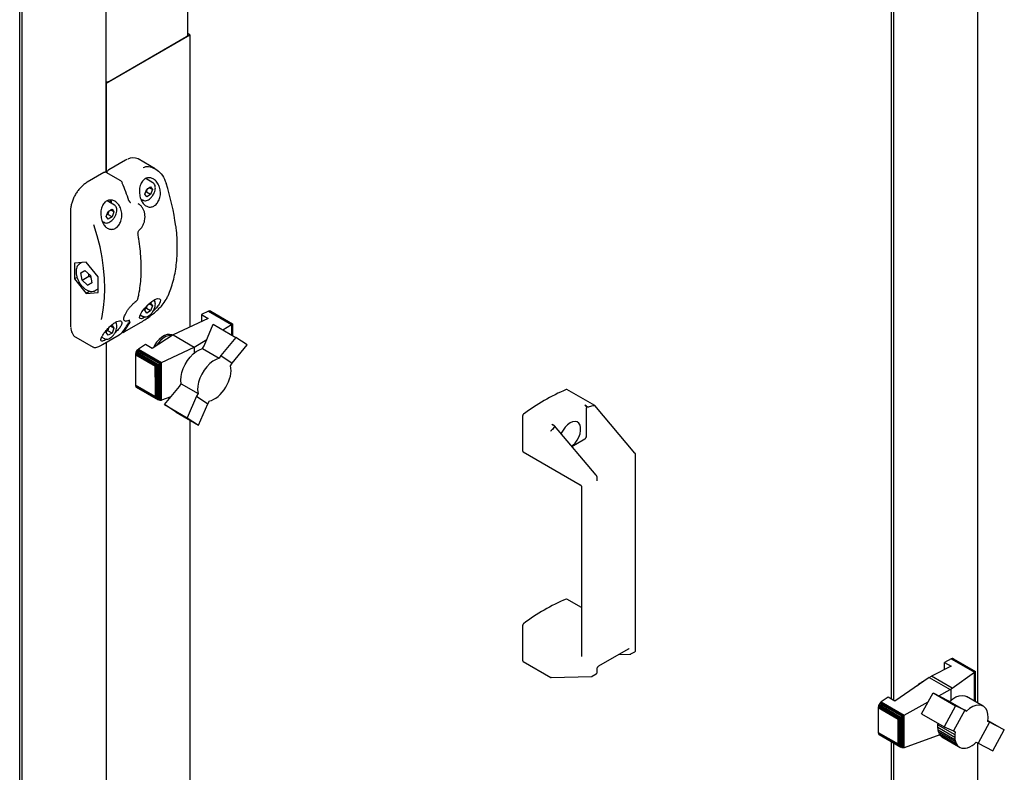
# Paper-space layout 'Sheet1(2)' of a CAD drawing. Units: millimetres. Extents: x 248 to 945, y 162 to 524.
# Drawn here: x 847 to 899, y 294 to 333 of the extents above; entities that cross this region are included whole.
import ezdxf

# ---------------------------------------------------------------- set-up
doc = ezdxf.new("R2010")
doc.units = ezdxf.units.MM

psp = doc.layouts.new('Sheet1(2)')

# ---------------------------------------------------------------- linework, layer by layer
at = {"color": 7, "linetype": 'Continuous', "lineweight": 25}
for p, q in [((847.359, 251.981), (847.359, 418.632)), ((847.494, 254.382), (847.494, 416.67)), ((851.913, 325.197), (851.913, 349.921)), ((893.321, 297.448), (893.321, 336.535)), ((893.456, 297.371), (893.456, 336.457)), ((897.875, 297.236), (897.875, 336.467)), ((856.229, 332.463), (856.229, 335.074)), ((851.913, 329.912), (856.333, 332.463)), ((852.09, 330.014), (856.156, 332.361)), ((856.333, 332.463), (856.229, 332.523)), ((856.333, 332.463), (856.333, 317.052)), ((851.913, 329.912), (851.913, 325.197)), ((852.943, 325.854), (852.059, 325.344)), ((854.51, 325.387), (853.599, 325.913)), ((851.793, 325.191), (850.91, 324.681)), ((852.69, 324.752), (851.918, 325.197)), ((854.386, 324.659), (854.003, 324.88)), ((854.38, 324.663), (854.386, 324.659)), ((853.954, 324.06), (854.056, 324.323)), ((854.056, 323.915), (853.954, 324.06)), ((854.039, 324.16), (853.985, 324.14)), ((854.26, 324.032), (854.039, 324.16)), ((854.056, 324.323), (854.26, 324.441)), ((854.26, 324.032), (854.056, 323.915)), ((854.362, 324.295), (854.185, 324.397)), ((854.26, 324.441), (854.362, 324.295)), ((854.362, 324.295), (854.26, 324.032)), ((852.353, 323.486), (851.976, 323.704)), ((852.347, 323.489), (852.353, 323.486)), ((853.636, 323.529), (853.609, 323.544)), ((853.746, 323.802), (853.855, 323.739)), ((853.862, 323.736), (853.855, 323.739)), ((850.039, 323.172), (850.039, 317.11)), ((851.921, 322.886), (852.023, 323.149)), ((852.006, 322.986), (851.952, 322.966)), ((852.227, 322.859), (852.006, 322.986)), ((852.023, 323.149), (852.227, 323.267)), ((852.329, 323.122), (852.153, 323.224)), ((852.227, 323.267), (852.329, 323.122)), ((852.329, 323.122), (852.227, 322.859)), ((851.71, 322.63), (851.822, 322.566)), ((851.829, 322.562), (851.822, 322.566)), ((852.023, 322.741), (851.921, 322.886)), ((852.227, 322.859), (852.023, 322.741)), ((853.678, 322.177), (853.679, 322.178)), ((850.87, 320.471), (850.251, 320.416)), ((850.251, 320.416), (850.251, 319.591)), ((850.638, 320.45), (850.521, 320.383)), ((851.489, 319.701), (850.87, 320.471)), ((850.576, 319.914), (850.797, 320.032)), ((850.649, 319.529), (850.576, 319.914)), ((850.797, 320.032), (851.091, 319.763)), ((851.003, 319.733), (851.001, 319.846)), ((850.386, 319.668), (850.251, 319.591)), ((850.251, 319.591), (850.87, 318.821)), ((850.649, 319.529), (851.003, 319.733)), ((850.943, 319.26), (850.649, 319.529)), ((850.943, 319.26), (851.162, 319.387)), ((851.164, 319.378), (850.943, 319.26)), ((851.111, 319.659), (851.003, 319.733)), ((851.091, 319.763), (851.164, 319.378)), ((851.489, 318.876), (851.489, 319.701)), ((851.076, 318.94), (850.87, 318.821)), ((850.87, 318.821), (851.489, 318.876)), ((851.334, 318.976), (851.489, 319.065)), ((853.485, 318.401), (853.502, 318.417)), ((854.144, 318.249), (854.26, 318.317)), ((854.362, 318.171), (854.185, 318.273)), ((854.26, 318.317), (854.362, 318.171)), ((853.954, 317.936), (854.029, 318.129)), ((854.056, 317.79), (853.954, 317.936)), ((854.039, 318.036), (853.985, 318.016)), ((854.26, 317.908), (854.039, 318.036)), ((854.26, 317.908), (854.056, 317.79)), ((854.362, 318.171), (854.26, 317.908)), ((857.318, 317.884), (856.951, 317.711)), ((857.359, 317.899), (857.318, 317.884)), ((857.318, 317.884), (858.526, 317.187)), ((857.359, 317.899), (858.556, 317.208)), ((857.399, 317.897), (857.359, 317.899)), ((857.399, 317.897), (858.579, 317.216)), ((857.432, 317.886), (857.399, 317.897)), ((857.432, 317.886), (858.585, 317.221)), ((852.859, 317.407), (852.886, 317.392)), ((852.875, 316.799), (853.759, 317.309)), ((853.716, 317.695), (853.855, 317.615)), ((853.862, 317.612), (853.855, 317.615)), ((857.302, 317.509), (855.445, 316.634)), ((856.951, 317.711), (857.302, 317.509)), ((856.951, 317.711), (856.951, 317.343)), ((858.563, 317.208), (858.579, 317.216)), ((858.579, 317.216), (858.582, 317.216)), ((858.582, 317.216), (858.585, 317.221)), ((858.582, 317.216), (858.582, 316.609)), ((858.585, 317.221), (858.585, 317.218)), ((858.585, 317.218), (858.585, 316.607)), ((850.039, 317.11), (850.041, 317.06)), ((851.921, 316.762), (851.997, 316.959)), ((852.023, 316.617), (851.921, 316.762)), ((852.006, 316.862), (851.952, 316.842)), ((852.227, 316.735), (852.006, 316.862)), ((852.227, 316.735), (852.023, 316.617)), ((852.117, 317.079), (852.227, 317.143)), ((852.329, 316.998), (852.153, 317.1)), ((852.227, 317.143), (852.329, 316.998)), ((852.329, 316.998), (852.227, 316.735)), ((857.086, 316.063), (857.563, 317.197)), ((857.563, 317.197), (858.756, 316.508)), ((858.063, 316.908), (858.526, 317.187)), ((858.526, 317.187), (858.53, 317.19)), ((858.53, 317.19), (858.556, 317.208)), ((858.53, 317.19), (858.53, 316.638)), ((858.556, 317.208), (858.563, 317.208)), ((858.563, 317.208), (858.563, 316.619)), ((850.316, 316.512), (851.227, 315.986)), ((851.683, 316.522), (851.822, 316.442)), ((851.726, 316.135), (852.61, 316.645)), ((851.829, 316.438), (851.822, 316.442)), ((851.913, 316.243), (851.913, 269.566)), ((855.445, 316.634), (854.341, 315.923)), ((855.421, 316.618), (855.409, 316.625)), ((855.445, 316.634), (856.552, 315.994)), ((856.552, 315.994), (857.23, 316.404)), ((858.756, 316.508), (857.971, 315.552)), ((859.36, 316.111), (858.756, 316.508)), ((851.258, 315.988), (851.233, 315.996)), ((853.483, 315.704), (853.464, 315.643)), ((853.508, 315.756), (853.483, 315.704)), ((853.483, 315.704), (854.61, 315.053)), ((853.541, 315.809), (853.508, 315.756)), ((853.508, 315.756), (854.667, 315.087)), ((853.581, 315.853), (853.541, 315.809)), ((853.541, 315.809), (854.727, 315.125)), ((853.625, 315.891), (853.581, 315.853)), ((853.581, 315.853), (854.787, 315.158)), ((853.99, 316.126), (853.625, 315.891)), ((853.625, 315.891), (854.842, 315.189)), ((854.341, 315.923), (853.99, 316.126)), ((854.842, 315.189), (856.552, 315.994)), ((856.552, 315.994), (856.552, 315.679)), ((856.997, 315.916), (857.086, 316.063)), ((856.997, 315.916), (857.882, 315.405)), ((858.571, 315.151), (859.36, 316.111)), ((853.461, 315.59), (853.459, 315.007)), ((853.464, 315.643), (853.461, 315.59)), ((853.461, 315.59), (854.508, 314.985)), ((853.464, 315.643), (854.535, 315.024)), ((854.727, 315.125), (854.761, 315.14)), ((854.761, 315.14), (854.787, 315.158)), ((854.761, 315.14), (854.761, 313.185)), ((854.787, 315.158), (854.823, 315.177)), ((854.823, 315.177), (854.842, 315.189)), ((854.823, 315.177), (854.823, 313.188)), ((857.971, 315.552), (857.882, 315.405)), ((857.971, 315.552), (858.571, 315.151)), ((858.482, 315.004), (858.571, 315.151)), ((853.459, 315.007), (853.459, 313.99)), ((854.498, 314.408), (854.508, 314.985)), ((854.508, 314.985), (854.535, 315.024)), ((854.535, 315.024), (854.553, 315.023)), ((854.553, 315.023), (854.61, 315.053)), ((854.553, 315.023), (854.553, 313.321)), ((854.61, 315.053), (854.618, 315.054)), ((854.618, 315.054), (854.667, 315.087)), ((854.618, 315.054), (854.618, 313.257)), ((854.667, 315.087), (854.688, 315.097)), ((854.688, 315.097), (854.727, 315.125)), ((854.688, 315.097), (854.688, 313.211)), ((858.501, 314.88), (858.482, 315.004)), ((858.493, 314.613), (858.505, 314.753)), ((858.505, 314.753), (858.501, 314.88)), ((854.498, 314.408), (854.498, 313.39)), ((858.301, 314.022), (858.369, 314.168)), ((858.369, 314.168), (858.425, 314.317)), ((858.425, 314.317), (858.468, 314.468)), ((858.468, 314.468), (858.493, 314.613)), ((854.498, 313.39), (853.459, 313.99)), ((853.459, 313.99), (853.464, 313.954)), ((853.464, 313.954), (854.535, 313.336)), ((853.464, 313.954), (853.479, 313.916)), ((853.479, 313.916), (854.597, 313.271)), ((853.479, 313.916), (853.508, 313.891)), ((853.508, 313.891), (854.667, 313.222)), ((855.003, 312.963), (855.792, 313.923)), ((855.792, 313.923), (855.878, 314.066)), ((855.878, 314.066), (856.763, 313.555)), ((857.93, 313.501), (858.035, 313.617)), ((858.035, 313.617), (858.133, 313.744)), ((858.133, 313.744), (858.223, 313.881)), ((858.223, 313.881), (858.301, 314.022)), ((877.679, 312.912), (876.207, 313.762)), ((854.535, 313.336), (854.498, 313.39)), ((854.553, 313.321), (854.535, 313.336)), ((854.597, 313.271), (854.553, 313.321)), ((854.618, 313.257), (854.597, 313.271)), ((854.667, 313.222), (854.618, 313.257)), ((854.688, 313.211), (854.667, 313.222)), ((854.727, 313.192), (854.688, 313.211)), ((854.761, 313.185), (854.727, 313.192)), ((854.787, 313.183), (854.761, 313.185)), ((854.823, 313.188), (854.787, 313.183)), ((854.842, 313.193), (854.823, 313.188)), ((855.336, 313.368), (854.842, 313.193)), ((856.676, 313.412), (856.193, 312.276)), ((856.763, 313.555), (856.676, 313.412)), ((856.676, 313.412), (857.275, 313.013)), ((857.275, 313.013), (857.361, 313.156)), ((857.361, 313.156), (857.476, 313.19)), ((857.476, 313.19), (857.589, 313.245)), ((857.589, 313.245), (857.703, 313.311)), ((857.703, 313.311), (857.82, 313.401)), ((857.82, 313.401), (857.93, 313.501)), ((855.003, 312.963), (856.193, 312.276)), ((855.603, 312.562), (855.003, 312.963)), ((855.603, 312.562), (856.794, 311.875)), ((856.794, 311.875), (857.275, 313.013)), ((877.238, 312.887), (877.157, 312.933)), ((877.245, 311.308), (877.245, 312.78)), ((877.65, 312.908), (877.657, 312.91)), ((879.797, 310.412), (877.682, 312.91)), ((856.193, 312.276), (856.794, 311.875)), ((856.333, 312.141), (856.333, 275.717)), ((873.886, 310.505), (873.886, 312.386)), ((875.4, 311.607), (875.405, 311.612)), ((875.424, 311.933), (875.506, 311.886)), ((877.764, 309.238), (875.555, 311.848)), ((876.475, 310.761), (877.157, 311.155)), ((873.899, 310.476), (876.917, 308.734)), ((879.836, 300.025), (879.836, 310.312)), ((877.803, 308.971), (877.803, 309.139)), ((876.979, 308.626), (876.979, 299.68)), ((876.979, 302.272), (876.207, 302.718)), ((873.886, 299.461), (873.886, 301.343)), ((877.904, 299.195), (879.46, 300.093)), ((878.94, 299.793), (879.539, 299.809)), ((879.579, 299.82), (879.791, 299.942)), ((896.481, 299.564), (896.117, 299.379)), ((896.525, 299.581), (896.481, 299.564)), ((896.481, 299.564), (897.698, 298.862)), ((896.565, 299.583), (896.525, 299.581)), ((896.525, 299.581), (897.73, 298.885)), ((896.565, 299.583), (897.751, 298.899)), ((896.598, 299.568), (896.565, 299.583)), ((896.598, 299.568), (897.757, 298.899)), ((873.899, 299.433), (875.371, 298.583)), ((896.468, 299.176), (895.431, 298.649)), ((896.117, 299.379), (896.468, 299.176)), ((896.117, 298.998), (896.117, 299.379)), ((875.388, 298.579), (877.506, 298.635)), ((877.546, 298.646), (877.758, 298.769)), ((877.803, 298.851), (877.803, 299.019)), ((895.321, 298.585), (893.506, 297.341)), ((895.321, 298.585), (895.431, 298.649)), ((895.321, 298.585), (896.424, 297.949)), ((896.528, 298.016), (895.431, 298.649)), ((896.528, 298.016), (897.698, 298.862)), ((897.698, 298.862), (897.711, 298.869)), ((897.711, 298.869), (897.73, 298.885)), ((897.711, 297.33), (897.711, 298.869)), ((897.73, 298.885), (897.744, 298.89)), ((897.744, 298.89), (897.751, 298.899)), ((897.744, 297.312), (897.744, 298.89)), ((897.751, 298.899), (897.758, 298.897)), ((897.758, 298.897), (897.757, 298.899)), ((897.758, 297.303), (897.758, 298.897)), ((896.528, 298.016), (896.471, 297.971)), ((893.155, 297.544), (892.788, 297.292)), ((893.506, 297.341), (893.155, 297.544)), ((894.917, 296.673), (895.517, 297.768)), ((895.517, 297.768), (896.708, 297.081)), ((895.517, 297.768), (896.306, 297.366)), ((895.821, 297.613), (896.424, 297.949)), ((896.471, 297.971), (896.424, 297.949)), ((896.471, 297.391), (896.471, 297.971)), ((898.163, 297.069), (897.279, 297.58)), ((892.634, 297.052), (892.627, 296.997)), ((892.627, 296.997), (893.682, 296.388)), ((892.627, 296.997), (892.627, 295.685)), ((892.649, 297.106), (892.634, 297.052)), ((892.634, 297.052), (893.723, 296.423)), ((892.675, 297.163), (892.649, 297.106)), ((892.649, 297.106), (893.769, 296.46)), ((892.708, 297.216), (892.675, 297.163)), ((892.675, 297.163), (893.828, 296.498)), ((892.748, 297.26), (892.708, 297.216)), ((892.708, 297.216), (893.888, 296.535)), ((892.788, 297.292), (892.748, 297.26)), ((892.748, 297.26), (893.946, 296.569)), ((892.788, 297.292), (893.995, 296.595)), ((893.995, 296.595), (895.261, 297.301)), ((896.708, 297.081), (896.107, 295.986)), ((896.306, 297.366), (896.393, 297.323)), ((896.393, 297.323), (897.277, 296.812)), ((897.191, 296.855), (896.708, 297.081)), ((893.755, 296.444), (893.769, 296.46)), ((893.769, 296.46), (893.817, 296.488)), ((893.817, 296.488), (893.828, 296.498)), ((893.817, 294.916), (893.817, 296.488)), ((893.828, 296.498), (893.879, 296.527)), ((893.879, 296.527), (893.888, 296.535)), ((893.879, 294.885), (893.879, 296.527)), ((893.888, 296.535), (893.934, 296.56)), ((893.934, 296.56), (893.946, 296.569)), ((893.934, 294.871), (893.934, 296.56)), ((893.946, 296.569), (893.989, 296.591)), ((893.989, 296.591), (893.995, 296.595)), ((893.989, 294.877), (893.989, 296.591)), ((894.917, 296.673), (896.107, 295.986)), ((897.191, 296.855), (896.592, 295.764)), ((897.277, 296.812), (897.191, 296.855)), ((893.682, 296.388), (893.704, 296.389)), ((893.682, 295.076), (893.682, 296.388)), ((893.704, 296.389), (893.723, 296.423)), ((893.704, 295.053), (893.704, 296.389)), ((893.723, 296.423), (893.755, 296.444)), ((893.755, 294.973), (893.755, 296.444)), ((895.775, 295.955), (895.776, 296.087)), ((895.775, 295.955), (896.66, 295.444)), ((895.784, 295.83), (895.775, 295.955)), ((895.776, 296.087), (895.787, 296.171)), ((895.776, 296.087), (896.66, 295.576)), ((896.107, 295.986), (896.592, 295.764)), ((898.49, 296.219), (897.89, 295.124)), ((898.49, 296.219), (898.401, 296.263)), ((898.41, 296.318), (899.276, 295.818)), ((899.276, 295.818), (898.49, 296.219)), ((892.627, 295.685), (893.682, 295.076)), ((892.627, 295.685), (892.634, 295.638)), ((892.634, 295.638), (893.723, 295.01)), ((892.634, 295.638), (892.649, 295.6)), ((892.649, 295.6), (893.769, 294.954)), ((892.649, 295.6), (892.675, 295.573)), ((892.675, 295.573), (893.828, 294.907)), ((895.882, 295.566), (893.995, 294.878)), ((895.784, 295.83), (896.669, 295.319)), ((895.812, 295.713), (895.784, 295.83)), ((895.812, 295.713), (896.697, 295.202)), ((895.852, 295.612), (895.812, 295.713)), ((895.852, 295.612), (896.737, 295.102)), ((895.908, 295.527), (895.852, 295.612)), ((895.908, 295.527), (896.792, 295.017)), ((895.976, 295.459), (895.908, 295.527)), ((895.976, 295.459), (896.86, 294.949)), ((896.056, 295.408), (895.976, 295.459)), ((896.056, 295.408), (896.941, 294.897)), ((896.592, 295.764), (896.679, 295.722)), ((896.679, 295.722), (896.66, 295.576)), ((896.66, 295.576), (896.66, 295.444)), ((896.66, 295.444), (896.669, 295.319)), ((898.679, 294.722), (899.276, 295.818)), ((893.321, 278.514), (893.321, 295.2)), ((893.456, 280.915), (893.456, 295.122)), ((893.704, 295.053), (893.682, 295.076)), ((893.723, 295.01), (893.704, 295.053)), ((893.755, 294.973), (893.723, 295.01)), ((893.769, 294.954), (893.755, 294.973)), ((893.817, 294.916), (893.769, 294.954)), ((893.828, 294.907), (893.817, 294.916)), ((893.879, 294.885), (893.828, 294.907)), ((896.669, 295.319), (896.697, 295.202)), ((896.697, 295.202), (896.737, 295.102)), ((896.737, 295.102), (896.792, 295.017)), ((896.792, 295.017), (896.86, 294.949)), ((896.86, 294.949), (896.941, 294.897)), ((896.941, 294.897), (897.029, 294.865)), ((897.344, 294.882), (897.458, 294.929)), ((897.458, 294.929), (897.575, 294.992)), ((897.575, 294.992), (897.685, 295.07)), ((897.685, 295.07), (897.801, 295.168)), ((897.801, 295.168), (897.89, 295.124)), ((897.875, 283.467), (897.875, 295.132)), ((897.89, 295.124), (898.679, 294.722)), ((893.888, 294.881), (893.879, 294.885)), ((893.934, 294.871), (893.888, 294.881)), ((893.946, 294.869), (893.934, 294.871)), ((893.989, 294.877), (893.946, 294.869)), ((893.995, 294.878), (893.989, 294.877)), ((897.029, 294.865), (897.127, 294.852)), ((897.127, 294.852), (897.232, 294.857)), ((897.232, 294.857), (897.344, 294.882))]:
    psp.add_line(p, q, dxfattribs=at)
at = {"color": 7, "linetype": 'Continuous', "lineweight": 25, "flags": 128}
for points in [[(852.778, 324.644), (852.78, 324.643), (852.782, 324.642), (852.782, 324.641)], [(852.167, 323.593), (852.153, 323.675), (852.127, 323.744)], [(853.121, 323.71), (853.128, 323.709), (853.133, 323.707), (853.136, 323.705), (853.136, 323.705)], [(851.669, 317.449), (851.706, 317.612), (851.787, 318.078), (851.835, 318.568), (851.851, 319.08), (851.835, 319.61), (851.787, 320.156), (851.706, 320.715), (851.594, 321.284), (851.451, 321.861), (851.277, 322.442)], [(850.492, 320.363), (850.504, 320.372), (850.521, 320.383)], [(851.363, 318.995), (851.352, 318.987), (851.334, 318.976)], [(853.981, 317.588), (853.873, 317.529), (853.765, 317.492), (853.695, 317.498), (853.671, 317.556), (853.704, 317.674), (853.804, 317.85), (853.958, 318.054), (854.139, 318.245), (854.321, 318.398), (854.487, 318.502), (854.626, 318.551), (854.726, 318.547), (854.777, 318.49), (854.768, 318.383), (854.734, 318.303), (854.734, 318.303)], [(853.759, 317.309), (853.761, 317.31), (853.765, 317.314)], [(852.875, 316.799), (852.878, 316.8), (852.881, 316.803)], [(852.616, 316.65), (852.612, 316.647), (852.61, 316.645)], [(854.58, 316.248), (854.469, 316.079), (854.411, 315.969)], [(855.38, 316.592), (855.34, 316.599), (855.21, 316.594), (855.07, 316.548), (854.926, 316.463), (854.787, 316.343), (854.658, 316.195), (854.576, 316.075)], [(855.409, 316.625), (855.38, 316.64), (855.263, 316.668), (855.131, 316.657), (854.99, 316.605), (854.847, 316.517), (854.708, 316.396), (854.58, 316.248)], [(851.732, 316.14), (851.729, 316.137), (851.726, 316.135)], [(855.878, 314.066), (855.857, 314.245), (855.867, 314.444), (855.909, 314.656), (855.98, 314.872), (856.079, 315.086), (856.202, 315.289), (856.344, 315.474), (856.5, 315.634), (856.665, 315.764), (856.833, 315.859), (856.997, 315.916)], [(857.882, 315.405), (857.717, 315.348), (857.55, 315.253), (857.385, 315.123), (857.228, 314.963), (857.086, 314.778), (856.964, 314.575), (856.865, 314.362), (856.793, 314.145), (856.752, 313.934), (856.741, 313.735), (856.763, 313.555)], [(876.47, 310.767), (876.513, 310.802), (876.64, 310.93), (876.751, 311.084), (876.841, 311.252), (876.904, 311.427), (876.936, 311.597), (876.936, 311.754), (876.904, 311.887), (876.841, 311.989), (876.751, 312.054), (876.64, 312.078), (876.513, 312.061), (876.379, 312.002), (876.245, 311.906), (876.118, 311.777), (876.007, 311.624), (875.917, 311.455), (875.907, 311.432)], [(894.667, 298.138), (894.807, 298.252), (894.881, 298.298)], [(896.393, 297.323), (896.557, 297.457), (896.725, 297.556), (896.89, 297.618), (897.046, 297.639), (897.189, 297.619), (897.279, 297.58)], [(898.401, 296.263), (898.422, 296.467), (898.411, 296.654), (898.368, 296.817), (898.296, 296.95), (898.197, 297.048), (898.073, 297.108), (897.931, 297.128), (897.774, 297.107), (897.609, 297.045), (897.442, 296.946), (897.277, 296.812)]]:
    psp.add_lwpolyline(points, dxfattribs=at)
at = {"color": 7, "linetype": 'Continuous', "lineweight": 25}
for centre, radius, start, end in [((856.104, 332.475), 0.126, 294.3734, 354.3062), ((851.92, 330.332), 0.361, 268.8553, 298.041), ((853.346, 325.373), 0.597, 64.9362, 118.8181), ((839.609, 319.137), 14.265, 18.6943, 22.7036), ((843.68, 320.897), 11.996, 7.075, 18.1627), ((851.749, 323.558), 0.455, 1.6954, 24.5527), ((853.474, 318.413), 0.0163, 312.9214, 2.6549), ((855.055, 318.537), 0.0386, 299.2059, 332.3618), ((849.891, 319.079), 3.683, 321.1993, 331.1372), ((849.98, 319.13), 3.683, 321.1993, 331.1372), ((853.115, 317.444), 0.0355, 293.601, 327.1079), ((850.67, 317.011), 0.612, 178.0166, 234.6722), ((880.431, 303.794), 10.836, 113.0895, 126.9051), ((876.194, 313.737), 0.0278, 63.2972, 116.9556), ((873.984, 312.381), 0.0975, 127.4712, 177.1328), ((877.053, 311.317), 0.192, 302.6038, 357.3962), ((873.918, 310.502), 0.0313, 174.1922, 234.4868), ((880.431, 292.75), 10.836, 113.0898, 126.9048), ((876.194, 302.693), 0.0278, 63.3061, 116.9467), ((873.984, 301.338), 0.0975, 127.4756, 177.1304), ((873.918, 299.458), 0.0313, 174.19, 234.4891), ((895.416, 297.397), 1.047, 115.2618, 134.0587)]:
    psp.add_arc(centre, radius, start, end, dxfattribs=at)
for centre, major_axis, ratio, start_param, end_param in [((891.961, 294.032), (-16.191, 17.961), 0.381749, 6.06376, 6.090002), ((877.64, 312.863), (0.0406, 0.0486), 0.425063, 6.209328, 7.003388), ((875.395, 311.566), (0.0406, 0.0486), 0.425063, 0.998147, 2.429971), ((891.961, 294.032), (-16.191, 17.961), 0.381749, 0.03076, 0.057001), ((875.395, 298.641), (0.0157, 0.0618), 0.691524, 2.163391, 3.334315)]:
    psp.add_ellipse(centre, major_axis=major_axis, ratio=ratio, start_param=start_param, end_param=end_param, dxfattribs=at)
for points, knots in [([(853.026, 325.896), (853.019, 325.894), (852.991, 325.883), (852.964, 325.867), (852.943, 325.854)], [0, 0, 0, 0, 0.238805, 1, 1, 1, 1]), ([(853.871, 325.462), (853.917, 325.48), (854.057, 325.534), (854.318, 325.489), (854.623, 325.336), (854.907, 325.052), (855.02, 324.777), (855.078, 324.636)], [0, 0, 0, 0, 0.097744, 0.293582, 0.503251, 0.745027, 1, 1, 1, 1]), ([(851.918, 325.196), (851.916, 325.198), (851.903, 325.209), (851.87, 325.213), (851.829, 325.209), (851.804, 325.197), (851.793, 325.191)], [0, 0, 0, 0, 0.046764, 0.395066, 0.73095, 1, 1, 1, 1]), ([(852.059, 325.344), (852.047, 325.336), (852.016, 325.316), (851.975, 325.266), (851.958, 325.221), (851.949, 325.199)], [0, 0, 0, 0, 0.249438, 0.623348, 1, 1, 1, 1]), ([(850.91, 324.681), (850.881, 324.664), (850.8, 324.614), (850.668, 324.507), (850.538, 324.378), (850.467, 324.284), (850.44, 324.248)], [0, 0, 0, 0, 0.168408, 0.487366, 0.806095, 1, 1, 1, 1]), ([(852.779, 324.64), (852.772, 324.657), (852.755, 324.699), (852.721, 324.737), (852.694, 324.748), (852.689, 324.75)], [0, 0, 0, 0, 0.376597, 0.897402, 1, 1, 1, 1]), ([(854.734, 324.427), (854.755, 324.338), (854.797, 324.162), (854.763, 323.884), (854.663, 323.646), (854.517, 323.476), (854.349, 323.383), (854.176, 323.366), (854.01, 323.427), (853.863, 323.561), (853.746, 323.763), (853.674, 324.022), (853.663, 324.312), (853.724, 324.585), (853.851, 324.79), (854.013, 324.903), (854.184, 324.934), (854.358, 324.894), (854.527, 324.781), (854.66, 324.618), (854.712, 324.483), (854.734, 324.427)], [0, 0, 0, 0, 0.059076, 0.118289, 0.17373, 0.22504, 0.273866, 0.321921, 0.370719, 0.421674, 0.476056, 0.534574, 0.596377, 0.65786, 0.713712, 0.762073, 0.806615, 0.852342, 0.902811, 0.959489, 1, 1, 1, 1]), ([(854.512, 324.394), (854.511, 324.416), (854.509, 324.478), (854.481, 324.563), (854.433, 324.633), (854.391, 324.652), (854.376, 324.659)], [0, 0, 0, 0, 0.181919, 0.529088, 0.83188, 1, 1, 1, 1]), ([(850.44, 324.248), (850.422, 324.226), (850.359, 324.147), (850.268, 323.993), (850.171, 323.794), (850.098, 323.589), (850.053, 323.391), (850.039, 323.253), (850.039, 323.183), (850.039, 323.172)], [0, 0, 0, 0, 0.0708253, 0.2519203, 0.4330363, 0.6142973, 0.7958744, 0.9683794, 1, 1, 1, 1]), ([(853.865, 323.74), (853.878, 323.732), (853.917, 323.708), (853.999, 323.707), (854.1, 323.733), (854.203, 323.795), (854.293, 323.874), (854.339, 323.939), (854.357, 323.964)], [0, 0, 0, 0, 0.092015, 0.278153, 0.467787, 0.666833, 0.870006, 1, 1, 1, 1]), ([(854.103, 324.35), (854.09, 324.329), (854.057, 324.272), (854.046, 324.204), (854.039, 324.16)], [0, 0, 0, 0, 0.366981, 1, 1, 1, 1]), ([(854.357, 323.964), (854.367, 323.977), (854.407, 324.028), (854.457, 324.133), (854.503, 324.267), (854.509, 324.352), (854.512, 324.394)], [0, 0, 0, 0, 0.10675, 0.403635, 0.70136, 1, 1, 1, 1]), ([(851.694, 322.671), (851.671, 322.764), (851.626, 322.95), (851.645, 323.245), (851.732, 323.497), (851.876, 323.669), (852.043, 323.749), (852.215, 323.753), (852.389, 323.687), (852.554, 323.547), (852.687, 323.332), (852.757, 323.06), (852.745, 322.774), (852.658, 322.521), (852.52, 322.334), (852.355, 322.223), (852.182, 322.19), (852.013, 322.233), (851.861, 322.351), (851.754, 322.508), (851.71, 322.627), (851.694, 322.671)], [0, 0, 0, 0, 0.062076, 0.124197, 0.184164, 0.237118, 0.283463, 0.327921, 0.37509, 0.427827, 0.486612, 0.548765, 0.609682, 0.666251, 0.718374, 0.767608, 0.815702, 0.864211, 0.914564, 0.968083, 1, 1, 1, 1]), ([(852.479, 323.221), (852.478, 323.242), (852.476, 323.305), (852.448, 323.389), (852.4, 323.459), (852.358, 323.478), (852.343, 323.485)], [0, 0, 0, 0, 0.181919, 0.529088, 0.83188, 1, 1, 1, 1]), ([(853.217, 323.594), (853.211, 323.597), (853.189, 323.608), (853.158, 323.648), (853.144, 323.689), (853.139, 323.706)], [0, 0, 0, 0, 0.192682, 0.685466, 1, 1, 1, 1]), ([(853.956, 322.732), (853.959, 322.746), (853.973, 322.819), (853.968, 322.952), (853.939, 323.121), (853.877, 323.277), (853.786, 323.408), (853.704, 323.492), (853.65, 323.517), (853.641, 323.521)], [0, 0, 0, 0, 0.046139, 0.224712, 0.406263, 0.591483, 0.77677, 0.961632, 1, 1, 1, 1]), ([(852.07, 323.176), (852.058, 323.155), (852.024, 323.099), (852.013, 323.03), (852.006, 322.986)], [0, 0, 0, 0, 0.366981, 1, 1, 1, 1]), ([(852.324, 322.79), (852.334, 322.804), (852.374, 322.854), (852.425, 322.959), (852.47, 323.094), (852.476, 323.178), (852.479, 323.221)], [0, 0, 0, 0, 0.10675, 0.403635, 0.70136, 1, 1, 1, 1]), ([(851.832, 322.566), (851.845, 322.558), (851.884, 322.534), (851.966, 322.533), (852.067, 322.56), (852.17, 322.622), (852.26, 322.701), (852.306, 322.765), (852.324, 322.79)], [0, 0, 0, 0, 0.092015, 0.278153, 0.467787, 0.666833, 0.870006, 1, 1, 1, 1]), ([(853.678, 322.179), (853.682, 322.181), (853.725, 322.213), (853.794, 322.302), (853.879, 322.443), (853.935, 322.591), (853.95, 322.689), (853.956, 322.732)], [0, 0, 0, 0, 0.0233848, 0.2810252, 0.5421247, 0.8037625, 1, 1, 1, 1]), ([(853.601, 321.929), (853.6, 321.931), (853.595, 321.952), (853.596, 322.004), (853.611, 322.075), (853.641, 322.139), (853.667, 322.165), (853.679, 322.176)], [0, 0, 0, 0, 0.027769, 0.281733, 0.540567, 0.794265, 1, 1, 1, 1]), ([(853.6, 318.565), (853.616, 318.64), (853.664, 318.855), (853.721, 319.228), (853.762, 319.689), (853.774, 320.17), (853.759, 320.665), (853.716, 321.175), (853.659, 321.598), (853.614, 321.851), (853.601, 321.929)], [0, 0, 0, 0, 0.075632, 0.219163, 0.362732, 0.506322, 0.649917, 0.793502, 0.937077, 1, 1, 1, 1]), ([(855.089, 318.519), (855.12, 318.581), (855.208, 318.757), (855.333, 319.071), (855.457, 319.466), (855.553, 319.886), (855.622, 320.328), (855.662, 320.791), (855.675, 321.271), (855.658, 321.767), (855.632, 322.127), (855.605, 322.324), (855.602, 322.346)], [0, 0, 0, 0, 0.060918, 0.176218, 0.291602, 0.40707, 0.522595, 0.638154, 0.75373, 0.869311, 0.984885, 1, 1, 1, 1]), ([(850.488, 320.356), (850.468, 320.34), (850.417, 320.301), (850.366, 320.205), (850.331, 320.08), (850.326, 319.934), (850.349, 319.773), (850.4, 319.608), (850.477, 319.445), (850.575, 319.294), (850.689, 319.161), (850.816, 319.052), (850.931, 318.983), (851.002, 318.959), (851.028, 318.95)], [0, 0, 0, 0, 0.056474, 0.139239, 0.224602, 0.313315, 0.403641, 0.493964, 0.584062, 0.674113, 0.764349, 0.855015, 0.9464, 1, 1, 1, 1]), ([(851.028, 318.95), (851.052, 318.944), (851.12, 318.927), (851.227, 318.931), (851.32, 318.959), (851.358, 318.994), (851.367, 319.003)], [0, 0, 0, 0, 0.193315, 0.549605, 0.893663, 1, 1, 1, 1]), ([(852.861, 317.407), (852.859, 317.408), (852.849, 317.41), (852.849, 317.416), (852.838, 317.461), (852.851, 317.538), (852.885, 317.641), (852.944, 317.764), (853.025, 317.901), (853.125, 318.042), (853.239, 318.178), (853.361, 318.3), (853.452, 318.38), (853.498, 318.409), (853.503, 318.413)], [0, 0, 0, 0, 0.015263, 0.11297, 0.202711, 0.297923, 0.394457, 0.494651, 0.595888, 0.695732, 0.794092, 0.891569, 0.987497, 1, 1, 1, 1]), ([(853.502, 318.417), (853.51, 318.423), (853.535, 318.444), (853.569, 318.491), (853.593, 318.535), (853.598, 318.559), (853.599, 318.565)], [0, 0, 0, 0, 0.170721, 0.524861, 0.892457, 1, 1, 1, 1]), ([(853.765, 317.314), (853.806, 317.338), (853.934, 317.414), (854.144, 317.557), (854.367, 317.728), (854.553, 317.884), (854.721, 318.043), (854.92, 318.256), (855.013, 318.405), (855.074, 318.504)], [0, 0, 0, 0, 0.085916, 0.26247, 0.384129, 0.505941, 0.629562, 0.753234, 1, 1, 1, 1]), ([(854.357, 317.84), (854.367, 317.853), (854.407, 317.904), (854.457, 318.009), (854.503, 318.143), (854.509, 318.228), (854.512, 318.27)], [0, 0, 0, 0, 0.10675, 0.403635, 0.70136, 1, 1, 1, 1]), ([(854.734, 318.303), (854.698, 318.244), (854.624, 318.127), (854.494, 317.982), (854.409, 317.91), (854.399, 317.902)], [0, 0, 0, 0, 0.467403, 0.935149, 1, 1, 1, 1]), ([(854.512, 318.27), (854.511, 318.292), (854.508, 318.354), (854.489, 318.427), (854.457, 318.465), (854.447, 318.476)], [0, 0, 0, 0, 0.266896, 0.776233, 1, 1, 1, 1]), ([(853.865, 317.616), (853.878, 317.608), (853.917, 317.584), (853.999, 317.583), (854.1, 317.609), (854.203, 317.671), (854.293, 317.75), (854.339, 317.815), (854.357, 317.84)], [0, 0, 0, 0, 0.092015, 0.278153, 0.467787, 0.666833, 0.870006, 1, 1, 1, 1]), ([(854.08, 318.183), (854.076, 318.176), (854.052, 318.133), (854.045, 318.08), (854.039, 318.036)], [0, 0, 0, 0, 0.163927, 1, 1, 1, 1]), ([(851.694, 316.547), (851.727, 316.604), (851.793, 316.719), (851.956, 316.922), (852.141, 317.111), (852.326, 317.258), (852.493, 317.353), (852.627, 317.391), (852.719, 317.374), (852.758, 317.302), (852.734, 317.181), (852.639, 317.018), (852.51, 316.86), (852.403, 316.765), (852.368, 316.733)], [0, 0, 0, 0, 0.094305, 0.188828, 0.277329, 0.359235, 0.437177, 0.513887, 0.591786, 0.673126, 0.759935, 0.85335, 0.952006, 1, 1, 1, 1]), ([(852.479, 317.097), (852.478, 317.118), (852.475, 317.18), (852.456, 317.253), (852.424, 317.291), (852.415, 317.302)], [0, 0, 0, 0, 0.2682915, 0.7802913, 1, 1, 1, 1]), ([(852.889, 317.396), (852.898, 317.389), (852.927, 317.369), (852.994, 317.371), (853.062, 317.382), (853.115, 317.407), (853.132, 317.415)], [0, 0, 0, 0, 0.146908, 0.463969, 0.828063, 1, 1, 1, 1]), ([(853.13, 317.411), (853.13, 317.411), (853.14, 317.417), (853.152, 317.419), (853.153, 317.419), (853.153, 317.419)], [0, 0, 0, 0, 0.025714, 0.641531, 1, 1, 1, 1]), ([(853.131, 317.317), (853.138, 317.33), (853.149, 317.351), (853.151, 317.383), (853.145, 317.399), (853.142, 317.404)], [0, 0, 0, 0, 0.498455, 0.830984, 1, 1, 1, 1]), ([(852.047, 317.009), (852.043, 317.002), (852.019, 316.959), (852.012, 316.906), (852.006, 316.862)], [0, 0, 0, 0, 0.156199, 1, 1, 1, 1]), ([(852.324, 316.666), (852.334, 316.679), (852.374, 316.73), (852.425, 316.835), (852.47, 316.969), (852.476, 317.054), (852.479, 317.097)], [0, 0, 0, 0, 0.10675, 0.403635, 0.70136, 1, 1, 1, 1]), ([(852.616, 316.65), (852.618, 316.652), (852.63, 316.659), (852.656, 316.676), (852.694, 316.704), (852.733, 316.739), (852.752, 316.76), (852.762, 316.771)], [0, 0, 0, 0, 0.0475319, 0.2398978, 0.4317088, 0.7025332, 1, 1, 1, 1]), ([(852.768, 316.783), (852.771, 316.781), (852.78, 316.775), (852.798, 316.773), (852.818, 316.774), (852.844, 316.782), (852.868, 316.793), (852.887, 316.806), (852.89, 316.808)], [0, 0, 0, 0, 0.073093, 0.212766, 0.356847, 0.54201, 0.929523, 1, 1, 1, 1]), ([(851.947, 316.415), (851.928, 316.403), (851.856, 316.358), (851.761, 316.321), (851.673, 316.309), (851.631, 316.348), (851.639, 316.431), (851.678, 316.513), (851.694, 316.547)], [0, 0, 0, 0, 0.065308, 0.240295, 0.419933, 0.61819, 0.840857, 1, 1, 1, 1]), ([(851.832, 316.442), (851.845, 316.434), (851.884, 316.41), (851.966, 316.409), (852.067, 316.435), (852.17, 316.498), (852.26, 316.577), (852.306, 316.641), (852.324, 316.666)], [0, 0, 0, 0, 0.092015, 0.278153, 0.467787, 0.666833, 0.870006, 1, 1, 1, 1]), ([(851.264, 315.973), (851.285, 315.97), (851.335, 315.965), (851.421, 315.987), (851.533, 316.032), (851.636, 316.083), (851.708, 316.126), (851.728, 316.138)], [0, 0, 0, 0, 0.192229, 0.43653, 0.665128, 0.906475, 1, 1, 1, 1]), ([(877.157, 312.933), (877.167, 312.927), (877.186, 312.913), (877.213, 312.88), (877.233, 312.843), (877.244, 312.808), (877.245, 312.788), (877.245, 312.78)], [0, 0, 0, 0, 0.213171, 0.426316, 0.639993, 0.854829, 1, 1, 1, 1]), ([(877.238, 312.887), (877.263, 312.874), (877.294, 312.858), (877.341, 312.847), (877.364, 312.844), (877.379, 312.844), (877.385, 312.846), (877.387, 312.846)], [0, 0, 0, 0, 0.563315, 0.72141, 0.880591, 0.962817, 1, 1, 1, 1]), ([(875.566, 311.795), (875.568, 311.798), (875.573, 311.804), (875.573, 311.819), (875.561, 311.844), (875.535, 311.868), (875.512, 311.882), (875.506, 311.886)], [0, 0, 0, 0, 0.077998, 0.190532, 0.401378, 0.828213, 1, 1, 1, 1]), ([(879.836, 310.312), (879.834, 310.325), (879.832, 310.353), (879.816, 310.387), (879.802, 310.405), (879.797, 310.412)], [0, 0, 0, 0, 0.362933, 0.78871, 1, 1, 1, 1]), ([(877.803, 309.139), (877.802, 309.151), (877.799, 309.179), (877.783, 309.214), (877.769, 309.232), (877.764, 309.238)], [0, 0, 0, 0, 0.36294, 0.788712, 1, 1, 1, 1]), ([(877.811, 308.939), (877.81, 308.939), (877.81, 308.939), (877.808, 308.94), (877.803, 308.957), (877.803, 308.968), (877.803, 308.971)], [0, 0, 0, 0, 0.07523, 0.556637, 0.90523, 1, 1, 1, 1]), ([(876.913, 308.735), (876.916, 308.734), (876.933, 308.727), (876.956, 308.702), (876.976, 308.666), (876.978, 308.64), (876.978, 308.629)], [0, 0, 0, 0, 0.069433, 0.407665, 0.751713, 1, 1, 1, 1]), ([(879.46, 300.093), (879.466, 300.096), (879.48, 300.103), (879.491, 300.102), (879.491, 300.102), (879.491, 300.102)], [0, 0, 0, 0, 0.295109, 0.657721, 1, 1, 1, 1]), ([(879.539, 299.809), (879.55, 299.809), (879.565, 299.81), (879.576, 299.819), (879.579, 299.821)], [0, 0, 0, 0, 0.775391, 1, 1, 1, 1]), ([(879.791, 299.944), (879.798, 299.948), (879.815, 299.958), (879.83, 299.985), (879.835, 300.008), (879.836, 300.022), (879.836, 300.025)], [0, 0, 0, 0, 0.2635723, 0.580604, 0.9022209, 1, 1, 1, 1]), ([(877.803, 299.019), (877.803, 299.028), (877.804, 299.047), (877.816, 299.086), (877.837, 299.128), (877.865, 299.165), (877.889, 299.186), (877.901, 299.193), (877.904, 299.195)], [0, 0, 0, 0, 0.147464, 0.337074, 0.539357, 0.747035, 0.933468, 1, 1, 1, 1]), ([(877.506, 298.635), (877.517, 298.636), (877.532, 298.637), (877.543, 298.646), (877.546, 298.648)], [0, 0, 0, 0, 0.775391, 1, 1, 1, 1]), ([(877.758, 298.77), (877.765, 298.775), (877.782, 298.785), (877.797, 298.811), (877.802, 298.834), (877.803, 298.848), (877.803, 298.851)], [0, 0, 0, 0, 0.2635423, 0.5805868, 0.9022169, 1, 1, 1, 1])]:
    psp.add_open_spline(points, degree=3, knots=knots, dxfattribs=at)

doc.saveas('drawing.dxf')
